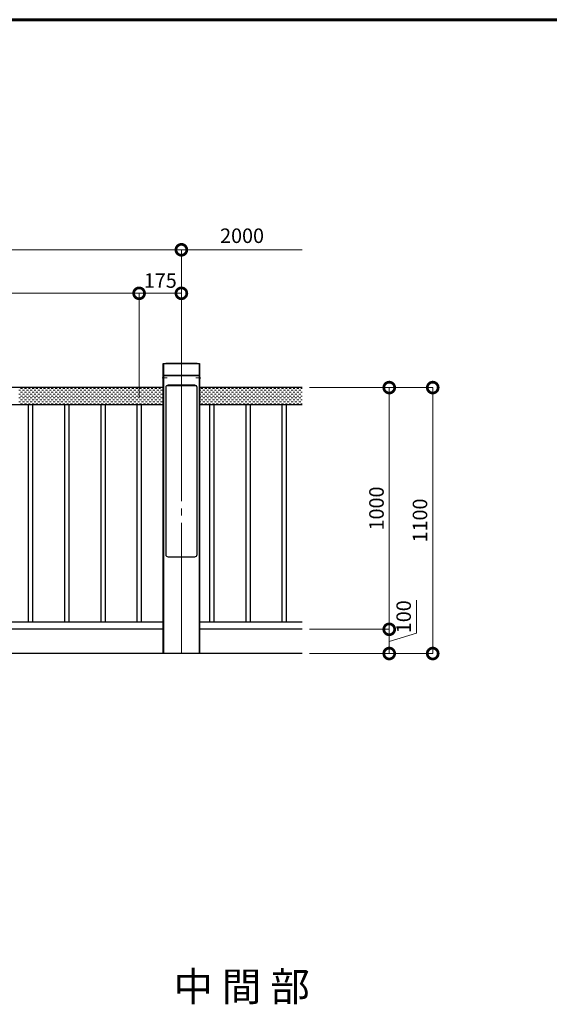
# Model space of a CAD drawing. Extents: x 0 to 420, y 0 to 297.
# Drawn here: x 125 to 198, y 151 to 287 of the extents above; entities that cross this region are included whole.
import ezdxf
from ezdxf.enums import TextEntityAlignment as Align

# ---------------------------------------------------------------- set-up
doc = ezdxf.new("R2010")
doc.units = 0
doc.linetypes.add('CENTER2', pattern=[23, 20, -1, 1, -1])
for name, color, linetype, lineweight in [('GL', 243, 'Continuous', 30), ('中心線', 3, 'CENTER2', 9), ('実線1', 7, 'Continuous', 25), ('実線2', 4, 'Continuous', 15), ('寸法線', 4, 'Continuous', 9)]:
    doc.layers.add(name, color=color, linetype=linetype, lineweight=lineweight)
doc.layers.add('テキスト', color=7, linetype='Continuous')
doc.styles.add('MSゴシック', font='txt')
doc.styles.add('高さなしMSゴシック', font='txt')

# ---------------------------------------------------------------- blocks, each defined once
blk = doc.blocks.new('_DotSmall')
at = {"color": 0, "linetype": 'ByBlock', "const_width": 0.5}
blk.add_lwpolyline([(-0.0625, 0, 1), (0.0625, 0, 1)], format="xyb", close=True, dxfattribs=at)
blk = doc.blocks.new('A3規格図枠')
at = {"layer": '実線1', "lineweight": 60}
blk.add_line((15, 287), (410, 287), dxfattribs=at)
at = {"layer": '実線1', "style": 'MSゴシック', "flags": 8}
for tag, p in [('作図者', (344.5, 19)), ('製作日', (363, 19))]:
    blk.add_attdef(tag, text='', height=2.5, dxfattribs=at).set_placement(p, align=Align.MIDDLE_CENTER)
at = {"layer": '実線1', "style": 'MSゴシック'}
blk.add_attdef('製品名', text='', height=6, dxfattribs=at).set_placement((296.5, 16), align=Align.MIDDLE_CENTER)
at = {"layer": '実線1', "style": 'MSゴシック', "flags": 8}
blk.add_attdef('検図者', text='', height=2.5, dxfattribs=at).set_placement((344.5, 13), align=Align.MIDDLE)

msp = doc.modelspace()

# ---------------------------------------------------------------- linework, layer by layer
at = {"color": 4, "linetype": 'Continuous', "lineweight": 9}
for p, q in [((145.24, 237.94), (145.24, 239.6)), ((145.52, 239.62), (145.85, 239.65)), ((145.52, 239.6), (145.52, 239.62)), ((149.5, 239.65), (145.85, 239.65)), ((149.83, 239.62), (149.5, 239.65)), ((149.83, 239.6), (149.83, 239.62)), ((150.11, 237.94), (150.11, 239.6)), ((145.15, 237.74), (145.15, 237.47)), ((145.24, 237.94), (145.24, 199.6)), ((150.11, 237.94), (150.11, 199.6)), ((150.19, 237.74), (150.19, 237.47))]:
    msp.add_line(p, q, dxfattribs=at)
at = {"layer": 'GL', "linetype": 'Continuous'}
msp.add_line((164.34, 199.6), (56.01, 199.6), dxfattribs=at)
at = {"layer": '中心線'}
for p, q in [((147.67, 240.62), (147.67, 199.6)), ((145.71, 237.6), (145.03, 237.6)), ((149.64, 237.6), (150.32, 237.6))]:
    msp.add_line(p, q, dxfattribs=at)
at = {"layer": '実線1'}
for p, q in [((145.17, 237.94), (145.17, 239.6)), ((145.17, 239.6), (150.17, 239.6)), ((150.17, 239.6), (150.17, 237.94)), ((145.14, 237.71), (145.15, 237.74)), ((145.14, 237.71), (145.14, 237.5)), ((145.17, 237.74), (145.15, 237.74)), ((150.17, 237.94), (145.17, 237.94)), ((145.17, 199.6), (145.17, 237.94)), ((145.17, 237.94), (150.17, 237.94)), ((145.17, 237.47), (145.17, 237.74)), ((150.17, 237.94), (150.17, 199.6)), ((150.17, 237.74), (150.19, 237.74)), ((150.17, 237.47), (150.17, 237.74)), ((150.2, 237.71), (150.19, 237.74)), ((150.2, 237.71), (150.2, 237.5)), ((145.14, 237.5), (145.15, 237.47)), ((145.15, 237.47), (145.17, 237.47)), ((145.51, 236.27), (145.51, 213.27)), ((145.64, 236.54), (149.71, 236.54)), ((149.51, 236.6), (145.84, 236.6)), ((149.84, 213.27), (149.84, 236.27)), ((150.19, 237.47), (150.17, 237.47)), ((150.2, 237.5), (150.19, 237.47)), ((145.84, 212.94), (149.51, 212.94))]:
    msp.add_line(p, q, dxfattribs=at)
at = {"layer": '実線1', "color": 6}
for p, q in [((145.17, 236.27), (61.01, 236.27)), ((164.34, 236.27), (150.17, 236.27)), ((145.17, 233.9), (61.01, 233.9)), ((164.34, 233.9), (150.17, 233.9))]:
    msp.add_line(p, q, dxfattribs=at)
at = {"layer": '実線1', "linetype": 'Continuous'}
for p, q in [((126.54, 233.9), (126.54, 203.94)), ((127.14, 233.9), (127.14, 203.94)), ((131.54, 233.9), (131.54, 203.94)), ((132.14, 233.9), (132.14, 203.94)), ((136.54, 233.9), (136.54, 203.94)), ((137.14, 233.9), (137.14, 203.94)), ((141.54, 233.9), (141.54, 203.94)), ((142.14, 233.9), (142.14, 203.94)), ((151.54, 233.9), (151.54, 203.94)), ((152.14, 233.9), (152.14, 203.94)), ((156.54, 233.9), (156.54, 203.94)), ((157.14, 233.9), (157.14, 203.94)), ((161.54, 233.9), (161.54, 203.94)), ((162.14, 233.9), (162.14, 203.94)), ((145.17, 203.94), (82.34, 203.94)), ((164.34, 203.94), (150.17, 203.94)), ((145.17, 202.94), (82.34, 202.94)), ((164.34, 202.94), (150.17, 202.94))]:
    msp.add_line(p, q, dxfattribs=at)
at = {"layer": '実線1'}
for centre, start, end in [((145.84, 236.27), 90, 180), ((149.51, 236.27), 0, 90), ((145.84, 213.27), 180, 270), ((149.51, 213.27), 270, 0)]:
    msp.add_arc(centre, 0.333, start, end, dxfattribs=at)
at = {"layer": '実線2', "linetype": 'Continuous'}
for p, q in [((125.23, 235.9), (125.5, 235.9)), ((125.23, 235.37), (125.5, 235.37)), ((125.5, 236.16), (125.76, 236.16)), ((125.5, 235.63), (125.76, 235.63)), ((125.5, 235.1), (125.76, 235.1)), ((125.76, 235.9), (126.03, 235.9)), ((125.76, 235.37), (126.03, 235.37)), ((126.03, 236.16), (126.29, 236.16)), ((126.03, 235.63), (126.29, 235.63)), ((126.03, 235.1), (126.29, 235.1)), ((126.29, 235.9), (126.56, 235.9)), ((126.29, 235.37), (126.56, 235.37)), ((126.56, 236.16), (126.82, 236.16)), ((126.56, 235.63), (126.82, 235.63)), ((126.56, 235.1), (126.82, 235.1)), ((126.82, 235.9), (127.09, 235.9)), ((126.82, 235.37), (127.09, 235.37)), ((127.09, 236.16), (127.35, 236.16)), ((127.09, 235.63), (127.35, 235.63)), ((127.09, 235.1), (127.35, 235.1)), ((127.35, 235.9), (127.61, 235.9)), ((127.35, 235.37), (127.61, 235.37)), ((127.61, 236.16), (127.88, 236.16)), ((127.61, 235.63), (127.88, 235.63)), ((127.61, 235.1), (127.88, 235.1)), ((127.88, 235.9), (128.14, 235.9)), ((127.88, 235.37), (128.14, 235.37)), ((128.14, 236.16), (128.41, 236.16)), ((128.14, 235.63), (128.41, 235.63)), ((128.14, 235.1), (128.41, 235.1)), ((128.41, 235.9), (128.67, 235.9)), ((128.41, 235.37), (128.67, 235.37)), ((128.67, 236.16), (128.94, 236.16)), ((128.67, 235.63), (128.94, 235.63)), ((128.67, 235.1), (128.94, 235.1)), ((128.94, 235.9), (129.2, 235.9)), ((128.94, 235.37), (129.2, 235.37)), ((129.2, 236.16), (129.47, 236.16)), ((129.2, 235.63), (129.47, 235.63)), ((129.2, 235.1), (129.47, 235.1)), ((129.47, 235.9), (129.73, 235.9)), ((129.47, 235.37), (129.73, 235.37)), ((129.73, 236.16), (130, 236.16)), ((129.73, 235.63), (130, 235.63)), ((129.73, 235.1), (130, 235.1)), ((130, 235.9), (130.26, 235.9)), ((130, 235.37), (130.26, 235.37)), ((130.26, 236.16), (130.52, 236.16)), ((130.26, 235.63), (130.52, 235.63)), ((130.26, 235.1), (130.52, 235.1)), ((130.52, 235.9), (130.79, 235.9)), ((130.52, 235.37), (130.79, 235.37)), ((130.79, 236.16), (131.05, 236.16)), ((130.79, 235.63), (131.05, 235.63)), ((130.79, 235.1), (131.05, 235.1)), ((131.05, 235.9), (131.32, 235.9)), ((131.05, 235.37), (131.32, 235.37)), ((131.32, 236.16), (131.58, 236.16)), ((131.32, 235.63), (131.58, 235.63)), ((131.32, 235.1), (131.58, 235.1)), ((131.58, 235.9), (131.85, 235.9)), ((131.58, 235.37), (131.85, 235.37)), ((131.85, 236.16), (132.11, 236.16)), ((131.85, 235.63), (132.11, 235.63)), ((131.85, 235.1), (132.11, 235.1)), ((132.11, 235.9), (132.38, 235.9)), ((132.11, 235.37), (132.38, 235.37)), ((132.38, 236.16), (132.64, 236.16)), ((132.38, 235.63), (132.64, 235.63)), ((132.38, 235.1), (132.64, 235.1)), ((132.64, 235.9), (132.91, 235.9)), ((132.64, 235.37), (132.91, 235.37)), ((132.91, 236.16), (133.17, 236.16)), ((132.91, 235.63), (133.17, 235.63)), ((132.91, 235.1), (133.17, 235.1)), ((133.17, 235.9), (133.44, 235.9)), ((133.17, 235.37), (133.44, 235.37)), ((133.44, 236.16), (133.7, 236.16)), ((133.44, 235.63), (133.7, 235.63)), ((133.44, 235.1), (133.7, 235.1)), ((133.7, 235.9), (133.96, 235.9)), ((133.7, 235.37), (133.96, 235.37)), ((133.96, 236.16), (134.23, 236.16)), ((133.96, 235.63), (134.23, 235.63)), ((133.96, 235.1), (134.23, 235.1)), ((134.23, 235.9), (134.49, 235.9)), ((134.23, 235.37), (134.49, 235.37)), ((134.49, 236.16), (134.76, 236.16)), ((134.49, 235.63), (134.76, 235.63)), ((134.49, 235.1), (134.76, 235.1)), ((134.76, 235.9), (135.02, 235.9)), ((134.76, 235.37), (135.02, 235.37)), ((135.02, 236.16), (135.29, 236.16)), ((135.02, 235.63), (135.29, 235.63)), ((135.02, 235.1), (135.29, 235.1)), ((135.29, 235.9), (135.55, 235.9)), ((135.29, 235.37), (135.55, 235.37)), ((135.55, 236.16), (135.82, 236.16)), ((135.55, 235.63), (135.82, 235.63)), ((135.55, 235.1), (135.82, 235.1)), ((135.82, 235.9), (136.08, 235.9)), ((135.82, 235.37), (136.08, 235.37)), ((136.08, 236.16), (136.35, 236.16)), ((136.08, 235.63), (136.35, 235.63)), ((136.08, 235.1), (136.35, 235.1)), ((136.35, 235.9), (136.61, 235.9)), ((136.35, 235.37), (136.61, 235.37)), ((136.61, 236.16), (136.87, 236.16)), ((136.61, 235.63), (136.87, 235.63)), ((136.61, 235.1), (136.87, 235.1)), ((136.87, 235.9), (137.14, 235.9)), ((136.87, 235.37), (137.14, 235.37)), ((137.14, 236.16), (137.4, 236.16)), ((137.14, 235.63), (137.4, 235.63)), ((137.14, 235.1), (137.4, 235.1)), ((137.4, 235.9), (137.67, 235.9)), ((137.4, 235.37), (137.67, 235.37)), ((137.67, 236.16), (137.93, 236.16)), ((137.67, 235.63), (137.93, 235.63)), ((137.67, 235.1), (137.93, 235.1)), ((137.93, 235.9), (138.2, 235.9)), ((137.93, 235.37), (138.2, 235.37)), ((138.2, 236.16), (138.46, 236.16)), ((138.2, 235.63), (138.46, 235.63)), ((138.2, 235.1), (138.46, 235.1)), ((138.46, 235.9), (138.73, 235.9)), ((138.46, 235.37), (138.73, 235.37)), ((138.73, 236.16), (138.99, 236.16)), ((138.73, 235.63), (138.99, 235.63)), ((138.73, 235.1), (138.99, 235.1)), ((138.99, 235.9), (139.26, 235.9)), ((138.99, 235.37), (139.26, 235.37)), ((139.26, 236.16), (139.52, 236.16)), ((139.26, 235.63), (139.52, 235.63)), ((139.26, 235.1), (139.52, 235.1)), ((139.52, 235.9), (139.79, 235.9)), ((139.52, 235.37), (139.79, 235.37)), ((139.79, 236.16), (140.05, 236.16)), ((139.79, 235.63), (140.05, 235.63)), ((139.79, 235.1), (140.05, 235.1)), ((140.05, 235.9), (140.31, 235.9)), ((140.05, 235.37), (140.31, 235.37)), ((140.31, 236.16), (140.58, 236.16)), ((140.31, 235.63), (140.58, 235.63)), ((140.31, 235.1), (140.58, 235.1)), ((140.58, 235.9), (140.84, 235.9)), ((140.58, 235.37), (140.84, 235.37)), ((140.84, 236.16), (141.11, 236.16)), ((140.84, 235.63), (141.11, 235.63)), ((140.84, 235.1), (141.11, 235.1)), ((141.11, 235.9), (141.37, 235.9)), ((141.11, 235.37), (141.37, 235.37)), ((141.37, 236.16), (141.64, 236.16)), ((141.37, 235.63), (141.64, 235.63)), ((141.37, 235.1), (141.64, 235.1)), ((141.64, 235.9), (141.9, 235.9)), ((141.64, 235.37), (141.9, 235.37)), ((141.9, 236.16), (142.17, 236.16)), ((141.9, 235.63), (142.17, 235.63)), ((141.9, 235.1), (142.17, 235.1)), ((142.17, 235.9), (142.43, 235.9)), ((142.17, 235.37), (142.43, 235.37)), ((142.43, 236.16), (142.7, 236.16)), ((142.43, 235.63), (142.7, 235.63)), ((142.43, 235.1), (142.7, 235.1)), ((142.7, 235.9), (142.96, 235.9)), ((142.7, 235.37), (142.96, 235.37)), ((142.96, 236.16), (143.22, 236.16)), ((142.96, 235.63), (143.22, 235.63)), ((142.96, 235.1), (143.22, 235.1)), ((143.22, 235.9), (143.49, 235.9)), ((143.22, 235.37), (143.49, 235.37)), ((143.49, 236.16), (143.75, 236.16)), ((143.49, 235.63), (143.75, 235.63)), ((143.49, 235.1), (143.75, 235.1)), ((143.75, 235.9), (144.02, 235.9)), ((143.75, 235.37), (144.02, 235.37)), ((144.02, 236.16), (144.28, 236.16)), ((144.02, 235.63), (144.28, 235.63)), ((144.02, 235.1), (144.28, 235.1)), ((144.28, 235.9), (144.55, 235.9)), ((144.28, 235.37), (144.55, 235.37)), ((144.55, 236.16), (144.81, 236.16)), ((144.55, 235.63), (144.81, 235.63)), ((144.55, 235.1), (144.81, 235.1)), ((144.81, 235.9), (145.08, 235.9)), ((144.81, 235.37), (145.08, 235.37)), ((145.08, 236.16), (145.17, 236.16)), ((145.08, 235.63), (145.17, 235.63)), ((145.08, 235.1), (145.17, 235.1)), ((150.17, 235.9), (150.37, 235.9)), ((150.17, 235.37), (150.37, 235.37)), ((150.37, 236.16), (150.63, 236.16)), ((150.37, 235.63), (150.63, 235.63)), ((150.37, 235.1), (150.63, 235.1)), ((150.63, 235.9), (150.9, 235.9)), ((150.63, 235.37), (150.9, 235.37)), ((150.9, 236.16), (151.16, 236.16)), ((150.9, 235.63), (151.16, 235.63)), ((150.9, 235.1), (151.16, 235.1)), ((151.16, 235.9), (151.43, 235.9)), ((151.16, 235.37), (151.43, 235.37)), ((151.43, 236.16), (151.69, 236.16)), ((151.43, 235.63), (151.69, 235.63)), ((151.43, 235.1), (151.69, 235.1)), ((151.69, 235.9), (151.96, 235.9)), ((151.69, 235.37), (151.96, 235.37)), ((151.96, 236.16), (152.22, 236.16)), ((151.96, 235.63), (152.22, 235.63)), ((151.96, 235.1), (152.22, 235.1)), ((152.22, 235.9), (152.49, 235.9)), ((152.22, 235.37), (152.49, 235.37)), ((152.49, 236.16), (152.75, 236.16)), ((152.49, 235.63), (152.75, 235.63)), ((152.49, 235.1), (152.75, 235.1)), ((152.75, 235.9), (153.01, 235.9)), ((152.75, 235.37), (153.01, 235.37)), ((153.01, 236.16), (153.28, 236.16)), ((153.01, 235.63), (153.28, 235.63)), ((153.01, 235.1), (153.28, 235.1)), ((153.28, 235.9), (153.54, 235.9)), ((153.28, 235.37), (153.54, 235.37)), ((153.54, 236.16), (153.81, 236.16)), ((153.54, 235.63), (153.81, 235.63)), ((153.54, 235.1), (153.81, 235.1)), ((153.81, 235.9), (154.07, 235.9)), ((153.81, 235.37), (154.07, 235.37)), ((154.07, 236.16), (154.34, 236.16)), ((154.07, 235.63), (154.34, 235.63)), ((154.07, 235.1), (154.34, 235.1)), ((154.34, 235.9), (154.6, 235.9)), ((154.34, 235.37), (154.6, 235.37)), ((154.6, 236.16), (154.87, 236.16)), ((154.6, 235.63), (154.87, 235.63)), ((154.6, 235.1), (154.87, 235.1)), ((154.87, 235.9), (155.13, 235.9)), ((154.87, 235.37), (155.13, 235.37)), ((155.13, 236.16), (155.4, 236.16)), ((155.13, 235.63), (155.4, 235.63)), ((155.13, 235.1), (155.4, 235.1)), ((155.4, 235.9), (155.66, 235.9)), ((155.4, 235.37), (155.66, 235.37)), ((155.66, 236.16), (155.92, 236.16)), ((155.66, 235.63), (155.92, 235.63)), ((155.66, 235.1), (155.92, 235.1)), ((155.92, 235.9), (156.19, 235.9)), ((155.92, 235.37), (156.19, 235.37)), ((156.19, 236.16), (156.45, 236.16)), ((156.19, 235.63), (156.45, 235.63)), ((156.19, 235.1), (156.45, 235.1)), ((156.45, 235.9), (156.72, 235.9)), ((156.45, 235.37), (156.72, 235.37)), ((156.72, 236.16), (156.98, 236.16)), ((156.72, 235.63), (156.98, 235.63)), ((156.72, 235.1), (156.98, 235.1)), ((156.98, 235.9), (157.25, 235.9)), ((156.98, 235.37), (157.25, 235.37)), ((157.25, 236.16), (157.51, 236.16)), ((157.25, 235.63), (157.51, 235.63)), ((157.25, 235.1), (157.51, 235.1)), ((157.51, 235.9), (157.78, 235.9)), ((157.51, 235.37), (157.78, 235.37)), ((157.78, 236.16), (158.04, 236.16)), ((157.78, 235.63), (158.04, 235.63)), ((157.78, 235.1), (158.04, 235.1)), ((158.04, 235.9), (158.31, 235.9)), ((158.04, 235.37), (158.31, 235.37)), ((158.31, 236.16), (158.57, 236.16)), ((158.31, 235.63), (158.57, 235.63)), ((158.31, 235.1), (158.57, 235.1)), ((158.57, 235.9), (158.84, 235.9)), ((158.57, 235.37), (158.84, 235.37)), ((158.84, 236.16), (159.1, 236.16)), ((158.84, 235.63), (159.1, 235.63)), ((158.84, 235.1), (159.1, 235.1)), ((159.1, 235.9), (159.36, 235.9)), ((159.1, 235.37), (159.36, 235.37)), ((159.36, 236.16), (159.63, 236.16)), ((159.36, 235.63), (159.63, 235.63)), ((159.36, 235.1), (159.63, 235.1)), ((159.63, 235.9), (159.89, 235.9)), ((159.63, 235.37), (159.89, 235.37)), ((159.89, 236.16), (160.16, 236.16)), ((159.89, 235.63), (160.16, 235.63)), ((159.89, 235.1), (160.16, 235.1)), ((160.16, 235.9), (160.42, 235.9)), ((160.16, 235.37), (160.42, 235.37)), ((160.42, 236.16), (160.69, 236.16)), ((160.42, 235.63), (160.69, 235.63)), ((160.42, 235.1), (160.69, 235.1)), ((160.69, 235.9), (160.95, 235.9)), ((160.69, 235.37), (160.95, 235.37)), ((160.95, 236.16), (161.22, 236.16)), ((160.95, 235.63), (161.22, 235.63)), ((160.95, 235.1), (161.22, 235.1)), ((161.22, 235.9), (161.48, 235.9)), ((161.22, 235.37), (161.48, 235.37)), ((161.48, 236.16), (161.75, 236.16)), ((161.48, 235.63), (161.75, 235.63)), ((161.48, 235.1), (161.75, 235.1)), ((161.75, 235.9), (162.01, 235.9)), ((161.75, 235.37), (162.01, 235.37)), ((162.01, 236.16), (162.27, 236.16)), ((162.01, 235.63), (162.27, 235.63)), ((162.01, 235.1), (162.27, 235.1)), ((162.27, 235.9), (162.54, 235.9)), ((162.27, 235.37), (162.54, 235.37)), ((162.54, 236.16), (162.8, 236.16)), ((162.54, 235.63), (162.8, 235.63)), ((162.54, 235.1), (162.8, 235.1)), ((162.8, 235.9), (163.07, 235.9)), ((162.8, 235.37), (163.07, 235.37)), ((163.07, 236.16), (163.33, 236.16)), ((163.07, 235.63), (163.33, 235.63)), ((163.07, 235.1), (163.33, 235.1)), ((163.33, 235.9), (163.6, 235.9)), ((163.33, 235.37), (163.6, 235.37)), ((163.6, 236.16), (163.86, 236.16)), ((163.6, 235.63), (163.86, 235.63)), ((163.6, 235.1), (163.86, 235.1)), ((163.86, 235.9), (164.13, 235.9)), ((163.86, 235.37), (164.13, 235.37)), ((164.13, 236.16), (164.34, 236.16)), ((164.13, 235.63), (164.34, 235.63)), ((164.13, 235.1), (164.34, 235.1)), ((125.23, 234.84), (125.5, 234.84)), ((125.23, 234.31), (125.5, 234.31)), ((125.5, 234.57), (125.76, 234.57)), ((125.5, 234.04), (125.76, 234.04)), ((125.76, 234.84), (126.03, 234.84)), ((125.76, 234.31), (126.03, 234.31)), ((126.03, 234.57), (126.29, 234.57)), ((126.03, 234.04), (126.29, 234.04)), ((126.29, 234.84), (126.56, 234.84)), ((126.29, 234.31), (126.56, 234.31)), ((126.56, 234.57), (126.82, 234.57)), ((126.56, 234.04), (126.82, 234.04)), ((126.82, 234.84), (127.09, 234.84)), ((126.82, 234.31), (127.09, 234.31)), ((127.09, 234.57), (127.35, 234.57)), ((127.09, 234.04), (127.35, 234.04)), ((127.35, 234.84), (127.61, 234.84)), ((127.35, 234.31), (127.61, 234.31)), ((127.61, 234.57), (127.88, 234.57)), ((127.61, 234.04), (127.88, 234.04)), ((127.88, 234.84), (128.14, 234.84)), ((127.88, 234.31), (128.14, 234.31)), ((128.14, 234.57), (128.41, 234.57)), ((128.14, 234.04), (128.41, 234.04)), ((128.41, 234.84), (128.67, 234.84)), ((128.41, 234.31), (128.67, 234.31)), ((128.67, 234.57), (128.94, 234.57)), ((128.67, 234.04), (128.94, 234.04)), ((128.94, 234.84), (129.2, 234.84)), ((128.94, 234.31), (129.2, 234.31)), ((129.2, 234.57), (129.47, 234.57)), ((129.2, 234.04), (129.47, 234.04)), ((129.47, 234.84), (129.73, 234.84)), ((129.47, 234.31), (129.73, 234.31)), ((129.73, 234.57), (130, 234.57)), ((129.73, 234.04), (130, 234.04)), ((130, 234.84), (130.26, 234.84)), ((130, 234.31), (130.26, 234.31)), ((130.26, 234.57), (130.52, 234.57)), ((130.26, 234.04), (130.52, 234.04)), ((130.52, 234.84), (130.79, 234.84)), ((130.52, 234.31), (130.79, 234.31)), ((130.79, 234.57), (131.05, 234.57)), ((130.79, 234.04), (131.05, 234.04)), ((131.05, 234.84), (131.32, 234.84)), ((131.05, 234.31), (131.32, 234.31)), ((131.32, 234.57), (131.58, 234.57)), ((131.32, 234.04), (131.58, 234.04)), ((131.58, 234.84), (131.85, 234.84)), ((131.58, 234.31), (131.85, 234.31)), ((131.85, 234.57), (132.11, 234.57)), ((131.85, 234.04), (132.11, 234.04)), ((132.11, 234.84), (132.38, 234.84)), ((132.11, 234.31), (132.38, 234.31)), ((132.38, 234.57), (132.64, 234.57)), ((132.38, 234.04), (132.64, 234.04)), ((132.64, 234.84), (132.91, 234.84)), ((132.64, 234.31), (132.91, 234.31)), ((132.91, 234.57), (133.17, 234.57)), ((132.91, 234.04), (133.17, 234.04)), ((133.17, 234.84), (133.44, 234.84)), ((133.17, 234.31), (133.44, 234.31)), ((133.44, 234.57), (133.7, 234.57)), ((133.44, 234.04), (133.7, 234.04)), ((133.7, 234.84), (133.96, 234.84)), ((133.7, 234.31), (133.96, 234.31)), ((133.96, 234.57), (134.23, 234.57)), ((133.96, 234.04), (134.23, 234.04)), ((134.23, 234.84), (134.49, 234.84)), ((134.23, 234.31), (134.49, 234.31)), ((134.49, 234.57), (134.76, 234.57)), ((134.49, 234.04), (134.76, 234.04)), ((134.76, 234.84), (135.02, 234.84)), ((134.76, 234.31), (135.02, 234.31)), ((135.02, 234.57), (135.29, 234.57)), ((135.02, 234.04), (135.29, 234.04)), ((135.29, 234.84), (135.55, 234.84)), ((135.29, 234.31), (135.55, 234.31)), ((135.55, 234.57), (135.82, 234.57)), ((135.55, 234.04), (135.82, 234.04)), ((135.82, 234.84), (136.08, 234.84)), ((135.82, 234.31), (136.08, 234.31)), ((136.08, 234.57), (136.35, 234.57)), ((136.08, 234.04), (136.35, 234.04)), ((136.35, 234.84), (136.61, 234.84)), ((136.35, 234.31), (136.61, 234.31)), ((136.61, 234.57), (136.87, 234.57)), ((136.61, 234.04), (136.87, 234.04)), ((136.87, 234.84), (137.14, 234.84)), ((136.87, 234.31), (137.14, 234.31)), ((137.14, 234.57), (137.4, 234.57)), ((137.14, 234.04), (137.4, 234.04)), ((137.4, 234.84), (137.67, 234.84)), ((137.4, 234.31), (137.67, 234.31)), ((137.67, 234.57), (137.93, 234.57)), ((137.67, 234.04), (137.93, 234.04)), ((137.93, 234.84), (138.2, 234.84)), ((137.93, 234.31), (138.2, 234.31)), ((138.2, 234.57), (138.46, 234.57)), ((138.2, 234.04), (138.46, 234.04)), ((138.46, 234.84), (138.73, 234.84)), ((138.46, 234.31), (138.73, 234.31)), ((138.73, 234.57), (138.99, 234.57)), ((138.73, 234.04), (138.99, 234.04)), ((138.99, 234.84), (139.26, 234.84)), ((138.99, 234.31), (139.26, 234.31)), ((139.26, 234.57), (139.52, 234.57)), ((139.26, 234.04), (139.52, 234.04)), ((139.52, 234.84), (139.79, 234.84)), ((139.52, 234.31), (139.79, 234.31)), ((139.79, 234.57), (140.05, 234.57)), ((139.79, 234.04), (140.05, 234.04)), ((140.05, 234.84), (140.31, 234.84)), ((140.05, 234.31), (140.31, 234.31)), ((140.31, 234.57), (140.58, 234.57)), ((140.31, 234.04), (140.58, 234.04)), ((140.58, 234.84), (140.84, 234.84)), ((140.58, 234.31), (140.84, 234.31)), ((140.84, 234.57), (141.11, 234.57)), ((140.84, 234.04), (141.11, 234.04)), ((141.11, 234.84), (141.37, 234.84)), ((141.11, 234.31), (141.37, 234.31)), ((141.37, 234.57), (141.64, 234.57)), ((141.37, 234.04), (141.64, 234.04)), ((141.64, 234.84), (141.9, 234.84)), ((141.64, 234.31), (141.9, 234.31)), ((141.9, 234.57), (142.17, 234.57)), ((141.9, 234.04), (142.17, 234.04)), ((142.17, 234.84), (142.43, 234.84)), ((142.17, 234.31), (142.43, 234.31)), ((142.43, 234.57), (142.7, 234.57)), ((142.43, 234.04), (142.7, 234.04)), ((142.7, 234.84), (142.96, 234.84)), ((142.7, 234.31), (142.96, 234.31)), ((142.96, 234.57), (143.22, 234.57)), ((142.96, 234.04), (143.22, 234.04)), ((143.22, 234.84), (143.49, 234.84)), ((143.22, 234.31), (143.49, 234.31)), ((143.49, 234.57), (143.75, 234.57)), ((143.49, 234.04), (143.75, 234.04)), ((143.75, 234.84), (144.02, 234.84)), ((143.75, 234.31), (144.02, 234.31)), ((144.02, 234.57), (144.28, 234.57)), ((144.02, 234.04), (144.28, 234.04)), ((144.28, 234.84), (144.55, 234.84)), ((144.28, 234.31), (144.55, 234.31)), ((144.55, 234.57), (144.81, 234.57)), ((144.55, 234.04), (144.81, 234.04)), ((144.81, 234.84), (145.08, 234.84)), ((144.81, 234.31), (145.08, 234.31)), ((145.08, 234.57), (145.17, 234.57)), ((145.08, 234.04), (145.17, 234.04)), ((150.17, 234.84), (150.37, 234.84)), ((150.17, 234.31), (150.37, 234.31)), ((150.37, 234.57), (150.63, 234.57)), ((150.37, 234.04), (150.63, 234.04)), ((150.63, 234.84), (150.9, 234.84)), ((150.63, 234.31), (150.9, 234.31)), ((150.9, 234.57), (151.16, 234.57)), ((150.9, 234.04), (151.16, 234.04)), ((151.16, 234.84), (151.43, 234.84)), ((151.16, 234.31), (151.43, 234.31)), ((151.43, 234.57), (151.69, 234.57)), ((151.43, 234.04), (151.69, 234.04)), ((151.69, 234.84), (151.96, 234.84)), ((151.69, 234.31), (151.96, 234.31)), ((151.96, 234.57), (152.22, 234.57)), ((151.96, 234.04), (152.22, 234.04)), ((152.22, 234.84), (152.49, 234.84)), ((152.22, 234.31), (152.49, 234.31)), ((152.49, 234.57), (152.75, 234.57)), ((152.49, 234.04), (152.75, 234.04)), ((152.75, 234.84), (153.01, 234.84)), ((152.75, 234.31), (153.01, 234.31)), ((153.01, 234.57), (153.28, 234.57)), ((153.01, 234.04), (153.28, 234.04)), ((153.28, 234.84), (153.54, 234.84)), ((153.28, 234.31), (153.54, 234.31)), ((153.54, 234.57), (153.81, 234.57)), ((153.54, 234.04), (153.81, 234.04)), ((153.81, 234.84), (154.07, 234.84)), ((153.81, 234.31), (154.07, 234.31)), ((154.07, 234.57), (154.34, 234.57)), ((154.07, 234.04), (154.34, 234.04)), ((154.34, 234.84), (154.6, 234.84)), ((154.34, 234.31), (154.6, 234.31)), ((154.6, 234.57), (154.87, 234.57)), ((154.6, 234.04), (154.87, 234.04)), ((154.87, 234.84), (155.13, 234.84)), ((154.87, 234.31), (155.13, 234.31)), ((155.13, 234.57), (155.4, 234.57)), ((155.13, 234.04), (155.4, 234.04)), ((155.4, 234.84), (155.66, 234.84)), ((155.4, 234.31), (155.66, 234.31)), ((155.66, 234.57), (155.92, 234.57)), ((155.66, 234.04), (155.92, 234.04)), ((155.92, 234.84), (156.19, 234.84)), ((155.92, 234.31), (156.19, 234.31)), ((156.19, 234.57), (156.45, 234.57)), ((156.19, 234.04), (156.45, 234.04)), ((156.45, 234.84), (156.72, 234.84)), ((156.45, 234.31), (156.72, 234.31)), ((156.72, 234.57), (156.98, 234.57)), ((156.72, 234.04), (156.98, 234.04)), ((156.98, 234.84), (157.25, 234.84)), ((156.98, 234.31), (157.25, 234.31)), ((157.25, 234.57), (157.51, 234.57)), ((157.25, 234.04), (157.51, 234.04)), ((157.51, 234.84), (157.78, 234.84)), ((157.51, 234.31), (157.78, 234.31)), ((157.78, 234.57), (158.04, 234.57)), ((157.78, 234.04), (158.04, 234.04)), ((158.04, 234.84), (158.31, 234.84)), ((158.04, 234.31), (158.31, 234.31)), ((158.31, 234.57), (158.57, 234.57)), ((158.31, 234.04), (158.57, 234.04)), ((158.57, 234.84), (158.84, 234.84)), ((158.57, 234.31), (158.84, 234.31)), ((158.84, 234.57), (159.1, 234.57)), ((158.84, 234.04), (159.1, 234.04)), ((159.1, 234.84), (159.36, 234.84)), ((159.1, 234.31), (159.36, 234.31)), ((159.36, 234.57), (159.63, 234.57)), ((159.36, 234.04), (159.63, 234.04)), ((159.63, 234.84), (159.89, 234.84)), ((159.63, 234.31), (159.89, 234.31)), ((159.89, 234.57), (160.16, 234.57)), ((159.89, 234.04), (160.16, 234.04)), ((160.16, 234.84), (160.42, 234.84)), ((160.16, 234.31), (160.42, 234.31)), ((160.42, 234.57), (160.69, 234.57)), ((160.42, 234.04), (160.69, 234.04)), ((160.69, 234.84), (160.95, 234.84)), ((160.69, 234.31), (160.95, 234.31)), ((160.95, 234.57), (161.22, 234.57)), ((160.95, 234.04), (161.22, 234.04)), ((161.22, 234.84), (161.48, 234.84)), ((161.22, 234.31), (161.48, 234.31)), ((161.48, 234.57), (161.75, 234.57)), ((161.48, 234.04), (161.75, 234.04)), ((161.75, 234.84), (162.01, 234.84)), ((161.75, 234.31), (162.01, 234.31)), ((162.01, 234.57), (162.27, 234.57)), ((162.01, 234.04), (162.27, 234.04)), ((162.27, 234.84), (162.54, 234.84)), ((162.27, 234.31), (162.54, 234.31)), ((162.54, 234.57), (162.8, 234.57)), ((162.54, 234.04), (162.8, 234.04)), ((162.8, 234.84), (163.07, 234.84)), ((162.8, 234.31), (163.07, 234.31)), ((163.07, 234.57), (163.33, 234.57)), ((163.07, 234.04), (163.33, 234.04)), ((163.33, 234.84), (163.6, 234.84)), ((163.33, 234.31), (163.6, 234.31)), ((163.6, 234.57), (163.86, 234.57)), ((163.6, 234.04), (163.86, 234.04)), ((163.86, 234.84), (164.13, 234.84)), ((163.86, 234.31), (164.13, 234.31)), ((164.13, 234.57), (164.34, 234.57)), ((164.13, 234.04), (164.34, 234.04))]:
    msp.add_line(p, q, dxfattribs=at)
at = {"layer": '寸法線', "color": 4, "linetype": 'Continuous', "lineweight": 9}
for p, q in [((81.01, 255.27), (147.67, 255.27)), ((147.67, 238.27), (147.67, 255.27)), ((86.84, 249.27), (141.84, 249.27)), ((141.84, 234.8), (141.84, 249.27)), ((141.84, 234.8), (141.84, 249.27)), ((141.84, 249.27), (147.67, 249.27)), ((147.67, 238.27), (147.67, 249.27)), ((165.34, 236.27), (182.34, 236.27)), ((165.34, 236.27), (176.34, 236.27)), ((176.34, 236.27), (176.34, 202.94)), ((182.34, 199.6), (182.34, 236.27)), ((180.09, 202.4), (180.09, 206.94)), ((165.34, 202.94), (176.34, 202.94)), ((165.34, 202.94), (176.34, 202.94)), ((176.34, 202.94), (176.34, 199.6)), ((176.34, 201.27), (180.09, 202.4)), ((165.34, 199.6), (182.34, 199.6)), ((165.34, 199.6), (176.34, 199.6))]:
    msp.add_line(p, q, dxfattribs=at)
at = {"layer": '寸法線', "linetype": 'Continuous'}
msp.add_line((164.34, 255.27), (147.67, 255.27), dxfattribs=at)

# ---------------------------------------------------------------- block references
at = {"layer": '実線1'}
msp.add_blockref('A3規格図枠', (0, 0), dxfattribs=at)
at = {"layer": '寸法線', "color": 4, "linetype": 'Continuous', "lineweight": 9, "xscale": 2.999999999354664, "yscale": 2.999999999354664, "zscale": 2.999999999354664}
for p in [(147.67, 255.27), (141.84, 249.27), (147.67, 249.27)]:
    msp.add_blockref('_DotSmall', p, dxfattribs=at)
for p, rotation in [((141.84, 249.27), 180), ((176.34, 236.27), 90), ((182.34, 236.27), 90), ((176.34, 202.94), 270), ((176.34, 202.94), 90), ((176.34, 199.6), 270), ((182.34, 199.6), 270)]:
    msp.add_blockref('_DotSmall', p, dxfattribs=dict(at, rotation=rotation))

# ---------------------------------------------------------------- texts
at = {"layer": 'テキスト', "linetype": 'Continuous', "style": '高さなしMSゴシック'}
msp.add_text('%%U中 間 部', height=4, dxfattribs=at).set_placement((155.98, 153.16), align=Align.MIDDLE)
at = {"layer": '実線2', "linetype": 'Continuous', "style": '高さなしMSゴシック'}
msp.add_text('2000', height=2, dxfattribs=at).set_placement((153.01, 256.21))
at = {"layer": '寸法線', "color": 4, "linetype": 'Continuous', "insert": (144.76, 250.77), "char_height": 2, "attachment_point": 5, "style": '高さなしMSゴシック'}
msp.add_mtext('175', dxfattribs=at)
at = {"layer": '寸法線', "color": 4, "linetype": 'Continuous', "char_height": 2, "attachment_point": 5, "rotation": 90, "style": '高さなしMSゴシック'}
for s, insert in [('1000', (174.84, 219.6)), ('1100', (180.84, 217.94)), ('100', (178.59, 204.67))]:
    msp.add_mtext(s, dxfattribs=dict(at, insert=insert))

doc.saveas('drawing.dxf')
